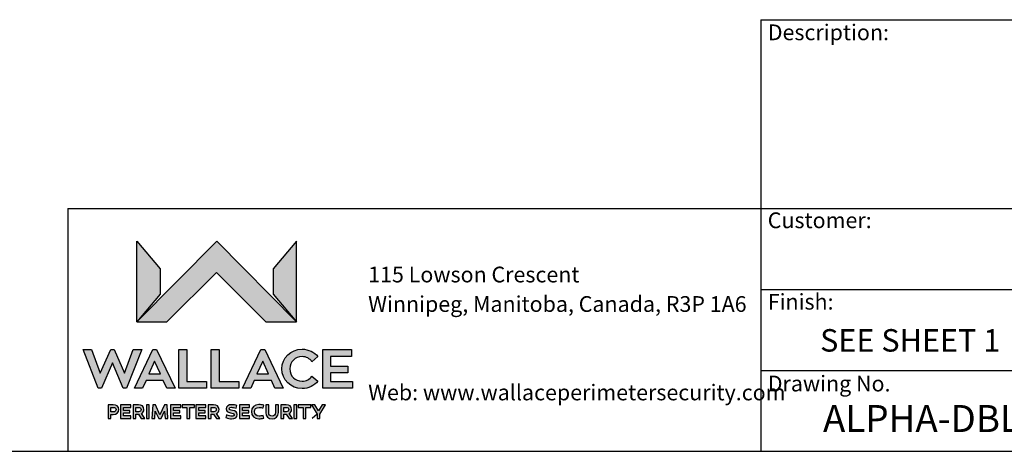
# Model space of a CAD drawing. Extents: x 0.2 to 16.8, y 0.2 to 10.8.
# Drawn here: x 9.3 to 13.9, y 0.2 to 2.2 of the extents above; entities that cross this region are included whole.
import ezdxf

# ---------------------------------------------------------------- set-up
doc = ezdxf.new("R2010")
doc.units = 0
doc.header["$MEASUREMENT"] = 0
doc.linetypes.add('SLD-SOLID', pattern=[0])
doc.layers.add('LAYER_1', color=7, linetype='SLD-SOLID')
doc.layers.add('SHEET', color=144, linetype='SLD-SOLID')
doc.styles.add('SLDTEXTSTYLE0', font='ARIALBD.TTF', dxfattribs={"width": 0.948})
doc.styles.add('SLDTEXTSTYLE1', font='ARIAL.TTF', dxfattribs={"width": 0.948})

# ---------------------------------------------------------------- blocks, each defined once
blk = doc.blocks.new('SW_NOTE_1')
at = {"layer": 'LAYER_1', "color": 0, "char_height": 0.072917, "attachment_point": 1, "style": 'SLDTEXTSTYLE1'}
for s, insert in [('115 Lowson Crescent', (0, 0.094)), ('Winnipeg, Manitoba, Canada, R3P 1A6', (0, -0.0426)), ('Web: www.wallaceperimetersecurity.com', (0, -0.4524))]:
    blk.add_mtext(s, dxfattribs=dict(at, insert=insert))

msp = doc.modelspace()

# ---------------------------------------------------------------- hatches: boundary and pattern name
at = {"layer": 'LAYER_1'}
for points in [[(10.2269, 1.0788), (10.4558, 0.85), (10.5973, 0.85), (10.2278, 1.223), (9.8571, 0.85), (9.9966, 0.85)], [(9.8571, 0.85), (9.9654, 0.9775), (9.9654, 1.0963), (9.8571, 1.223)], [(10.489, 1.0963), (10.489, 0.9775), (10.5973, 0.85), (10.5973, 1.223)], [(9.8097, 0.5426), (9.8799, 0.7211), (9.8406, 0.7211), (9.8004, 0.6127), (9.7517, 0.7211), (9.7368, 0.7211), (9.6879, 0.6127), (9.6476, 0.7211), (9.6084, 0.7211), (9.6788, 0.5426), (9.6937, 0.5426), (9.7441, 0.6599), (9.7948, 0.5426)], [(10.1807, 0.573), (10.0887, 0.573), (10.0887, 0.7211), (10.0525, 0.7211), (10.0525, 0.5426), (10.1807, 0.5426)], [(10.331, 0.573), (10.239, 0.573), (10.239, 0.7211), (10.2028, 0.7211), (10.2028, 0.5426), (10.331, 0.5426)], [(10.8574, 0.574), (10.7555, 0.574), (10.7555, 0.614), (10.8363, 0.614), (10.8363, 0.6444), (10.7555, 0.6444), (10.7555, 0.6897), (10.8521, 0.6897), (10.8521, 0.7211), (10.7203, 0.7211), (10.7203, 0.5426), (10.8574, 0.5426)], [(9.8252, 0.4276), (9.8252, 0.4396), (9.7959, 0.4396), (9.7959, 0.453), (9.8292, 0.453), (9.8292, 0.4652), (9.7825, 0.4652), (9.7825, 0.402), (9.8292, 0.402), (9.8292, 0.4142), (9.7959, 0.4142), (9.7959, 0.4276)], [(9.9019, 0.402), (9.9152, 0.402), (9.9152, 0.4652), (9.9019, 0.4652)], [(9.9591, 0.402), (9.9703, 0.402), (9.9864, 0.4357), (9.9887, 0.402), (10.0017, 0.402), (9.9982, 0.4652), (9.9858, 0.4652), (9.9647, 0.4186), (9.9435, 0.4652), (9.9312, 0.4652), (9.9277, 0.402), (9.9407, 0.402), (9.9429, 0.4357)], [(10.0568, 0.4276), (10.0568, 0.4396), (10.0274, 0.4396), (10.0274, 0.453), (10.0608, 0.453), (10.0608, 0.4652), (10.0141, 0.4652), (10.0141, 0.402), (10.0608, 0.402), (10.0608, 0.4142), (10.0274, 0.4142), (10.0274, 0.4276)], [(10.0894, 0.402), (10.1028, 0.402), (10.1028, 0.4529), (10.1249, 0.4529), (10.1249, 0.4652), (10.0673, 0.4652), (10.0673, 0.4529), (10.0894, 0.4529)], [(10.1736, 0.4276), (10.1736, 0.4396), (10.1443, 0.4396), (10.1443, 0.453), (10.1776, 0.453), (10.1776, 0.4652), (10.1309, 0.4652), (10.1309, 0.402), (10.1776, 0.402), (10.1776, 0.4142), (10.1443, 0.4142), (10.1443, 0.4276)], [(10.3763, 0.4276), (10.3763, 0.4396), (10.347, 0.4396), (10.347, 0.453), (10.3803, 0.453), (10.3803, 0.4652), (10.3336, 0.4652), (10.3336, 0.402), (10.3803, 0.402), (10.3803, 0.4142), (10.347, 0.4142), (10.347, 0.4276)], [(10.5858, 0.402), (10.5991, 0.402), (10.5991, 0.4652), (10.5858, 0.4652)], [(10.6283, 0.402), (10.6416, 0.402), (10.6416, 0.4529), (10.6637, 0.4529), (10.6637, 0.4652), (10.6062, 0.4652), (10.6062, 0.4529), (10.6283, 0.4529)], [(10.6822, 0.4652), (10.6672, 0.4652), (10.6931, 0.4227), (10.6931, 0.402), (10.7066, 0.402), (10.7066, 0.4227), (10.7324, 0.4652), (10.7173, 0.4652), (10.6998, 0.4368)]]:
    msp.add_hatch(color=256, dxfattribs=at).paths.add_polyline_path(points, flags=0)
h = msp.add_hatch(color=256, dxfattribs=at)
h.paths.add_polyline_path([(9.9801, 0.5788), (9.9964, 0.5426), (10.0346, 0.5426), (9.9493, 0.7211), (9.9313, 0.7211), (9.8462, 0.5426), (9.8844, 0.5426), (9.9004, 0.5788)], flags=0)
h.paths.add_polyline_path([(9.9133, 0.6089), (9.9401, 0.668), (9.9672, 0.6089)], flags=0)
h = msp.add_hatch(color=256, dxfattribs=at)
h.paths.add_polyline_path([(10.4813, 0.5788), (10.4975, 0.5426), (10.5357, 0.5426), (10.4504, 0.7211), (10.4324, 0.7211), (10.3473, 0.5426), (10.3855, 0.5426), (10.4015, 0.5788)], flags=0)
h.paths.add_polyline_path([(10.4144, 0.6089), (10.4413, 0.668), (10.4684, 0.6089)], flags=0)
h = msp.add_hatch(color=256, dxfattribs=at)
edge = h.paths.add_edge_path(flags=0)
edge.add_spline(control_points=[(10.6691, 0.5983), (10.659, 0.5839), (10.6423, 0.5747), (10.6236, 0.5747)], knot_values=[9, 9, 9, 9, 10, 10, 10, 10], weights=[1, 1, 1, 1], degree=3, periodic=0)
edge.add_spline(control_points=[(10.6236, 0.5747), (10.5924, 0.5747), (10.5668, 0.598), (10.5668, 0.6317)], knot_values=[8, 8, 8, 8, 9, 9, 9, 9], weights=[1, 1, 1, 1], degree=3, periodic=0)
edge.add_spline(control_points=[(10.5668, 0.6317), (10.5668, 0.6659), (10.5924, 0.6887), (10.6236, 0.6887)], knot_values=[7, 7, 7, 7, 8, 8, 8, 8], weights=[1, 1, 1, 1], degree=3, periodic=0)
edge.add_spline(control_points=[(10.6236, 0.6887), (10.6423, 0.6887), (10.659, 0.6796), (10.6691, 0.6652)], knot_values=[6, 6, 6, 6, 7, 7, 7, 7], weights=[1, 1, 1, 1], degree=3, periodic=0)
edge.add_line((10.6691, 0.6652), (10.6973, 0.689))
edge.add_spline(control_points=[(10.6973, 0.689), (10.6798, 0.7098), (10.6535, 0.7232), (10.6236, 0.7232)], knot_values=[4, 4, 4, 4, 5, 5, 5, 5], weights=[1, 1, 1, 1], degree=3, periodic=0)
edge.add_spline(control_points=[(10.6236, 0.7232), (10.5716, 0.7232), (10.5294, 0.6821), (10.5294, 0.6317)], knot_values=[3, 3, 3, 3, 4, 4, 4, 4], weights=[1, 1, 1, 1], degree=3, periodic=0)
edge.add_spline(control_points=[(10.5294, 0.6317), (10.5294, 0.5813), (10.5716, 0.5405), (10.6236, 0.5405)], knot_values=[2, 2, 2, 2, 3, 3, 3, 3], weights=[1, 1, 1, 1], degree=3, periodic=0)
edge.add_spline(control_points=[(10.6236, 0.5405), (10.6535, 0.5405), (10.6798, 0.5537), (10.6973, 0.5745)], knot_values=[1, 1, 1, 1, 2, 2, 2, 2], weights=[1, 1, 1, 1], degree=3, periodic=0)
edge.add_line((10.6973, 0.5745), (10.6691, 0.5983))
h = msp.add_hatch(color=256, dxfattribs=at)
edge = h.paths.add_edge_path(flags=0)
edge.add_spline(control_points=[(9.7476, 0.4206), (9.7634, 0.4206), (9.7742, 0.4297), (9.7742, 0.4435)], knot_values=[5, 5, 5, 5, 6, 6, 6, 6], weights=[1, 1, 1, 1], degree=3, periodic=0)
edge.add_spline(control_points=[(9.7742, 0.4435), (9.7742, 0.4575), (9.7634, 0.466), (9.7476, 0.466)], knot_values=[6, 6, 6, 6, 7, 7, 7, 7], weights=[1, 1, 1, 1], degree=3, periodic=0)
edge.add_spline(control_points=[(9.7476, 0.466), (9.739, 0.466), (9.7304, 0.4655), (9.7243, 0.4652)], knot_values=[0, 0, 0, 0, 1, 1, 1, 1], weights=[1, 1, 1, 1], degree=3, periodic=0)
edge.add_line((9.7243, 0.4652), (9.7243, 0.402))
edge.add_line((9.7243, 0.402), (9.7377, 0.402))
edge.add_line((9.7377, 0.402), (9.7377, 0.4206))
edge.add_line((9.7377, 0.4206), (9.7476, 0.4206))
edge = h.paths.add_edge_path(flags=0)
edge.add_spline(control_points=[(9.7488, 0.4537), (9.7559, 0.4537), (9.7612, 0.4501), (9.7612, 0.4435)], knot_values=[2, 2, 2, 2, 3, 3, 3, 3], weights=[1, 1, 1, 1], degree=3, periodic=0)
edge.add_spline(control_points=[(9.7612, 0.4435), (9.7612, 0.4368), (9.7559, 0.4326), (9.7488, 0.4326)], knot_values=[3, 3, 3, 3, 4, 4, 4, 4], weights=[1, 1, 1, 1], degree=3, periodic=0)
edge.add_line((9.7488, 0.4326), (9.7377, 0.4326))
edge.add_line((9.7377, 0.4326), (9.7377, 0.4536))
edge.add_spline(control_points=[(9.7377, 0.4536), (9.7412, 0.4537), (9.745, 0.4537), (9.7488, 0.4537)], knot_values=[1, 1, 1, 1, 2, 2, 2, 2], weights=[1, 1, 1, 1], degree=3, periodic=0)
h = msp.add_hatch(color=256, dxfattribs=at)
edge = h.paths.add_edge_path(flags=0)
edge.add_spline(control_points=[(9.8903, 0.4437), (9.8903, 0.458), (9.8799, 0.4657), (9.8645, 0.4657)], knot_values=[4, 4, 4, 4, 5, 5, 5, 5], weights=[1, 1, 1, 1], degree=3, periodic=0)
edge.add_spline(control_points=[(9.8645, 0.4657), (9.8561, 0.4657), (9.8451, 0.4654), (9.8401, 0.4652)], knot_values=[5, 5, 5, 5, 6, 6, 6, 6], weights=[1, 1, 1, 1], degree=3, periodic=0)
edge.add_line((9.8401, 0.4652), (9.8401, 0.402))
edge.add_line((9.8401, 0.402), (9.8535, 0.402))
edge.add_line((9.8535, 0.402), (9.8535, 0.4213))
edge.add_line((9.8535, 0.4213), (9.8609, 0.4213))
edge.add_line((9.8609, 0.4213), (9.8652, 0.4213))
edge.add_line((9.8652, 0.4213), (9.8782, 0.402))
edge.add_line((9.8782, 0.402), (9.8943, 0.402))
edge.add_line((9.8943, 0.402), (9.8784, 0.4246))
edge.add_spline(control_points=[(9.8784, 0.4246), (9.8857, 0.4285), (9.8903, 0.4353), (9.8903, 0.4437)], knot_values=[3, 3, 3, 3, 4, 4, 4, 4], weights=[1, 1, 1, 1], degree=3, periodic=0)
edge = h.paths.add_edge_path(flags=0)
edge.add_spline(control_points=[(9.8646, 0.4537), (9.8722, 0.4537), (9.8771, 0.4507), (9.8771, 0.4437)], knot_values=[2, 2, 2, 2, 3, 3, 3, 3], weights=[1, 1, 1, 1], degree=3, periodic=0)
edge.add_spline(control_points=[(9.8771, 0.4437), (9.8771, 0.4374), (9.8722, 0.4331), (9.8656, 0.4331)], knot_values=[3, 3, 3, 3, 4, 4, 4, 4], weights=[1, 1, 1, 1], degree=3, periodic=0)
edge.add_line((9.8656, 0.4331), (9.8535, 0.4331))
edge.add_line((9.8535, 0.4331), (9.8535, 0.4536))
edge.add_spline(control_points=[(9.8535, 0.4536), (9.8573, 0.4537), (9.8612, 0.4537), (9.8646, 0.4537)], knot_values=[1, 1, 1, 1, 2, 2, 2, 2], weights=[1, 1, 1, 1], degree=3, periodic=0)
h = msp.add_hatch(color=256, dxfattribs=at)
edge = h.paths.add_edge_path(flags=0)
edge.add_spline(control_points=[(10.2387, 0.4437), (10.2387, 0.458), (10.2284, 0.4657), (10.2129, 0.4657)], knot_values=[4, 4, 4, 4, 5, 5, 5, 5], weights=[1, 1, 1, 1], degree=3, periodic=0)
edge.add_spline(control_points=[(10.2129, 0.4657), (10.2045, 0.4657), (10.1935, 0.4654), (10.1886, 0.4652)], knot_values=[5, 5, 5, 5, 6, 6, 6, 6], weights=[1, 1, 1, 1], degree=3, periodic=0)
edge.add_line((10.1886, 0.4652), (10.1886, 0.402))
edge.add_line((10.1886, 0.402), (10.2019, 0.402))
edge.add_line((10.2019, 0.402), (10.2019, 0.4213))
edge.add_line((10.2019, 0.4213), (10.2093, 0.4213))
edge.add_line((10.2093, 0.4213), (10.2136, 0.4213))
edge.add_line((10.2136, 0.4213), (10.2266, 0.402))
edge.add_line((10.2266, 0.402), (10.2428, 0.402))
edge.add_line((10.2428, 0.402), (10.2268, 0.4246))
edge.add_spline(control_points=[(10.2268, 0.4246), (10.2341, 0.4285), (10.2387, 0.4353), (10.2387, 0.4437)], knot_values=[3, 3, 3, 3, 4, 4, 4, 4], weights=[1, 1, 1, 1], degree=3, periodic=0)
edge = h.paths.add_edge_path(flags=0)
edge.add_spline(control_points=[(10.2131, 0.4537), (10.2206, 0.4537), (10.2255, 0.4507), (10.2255, 0.4437)], knot_values=[2, 2, 2, 2, 3, 3, 3, 3], weights=[1, 1, 1, 1], degree=3, periodic=0)
edge.add_spline(control_points=[(10.2255, 0.4437), (10.2255, 0.4374), (10.2206, 0.4331), (10.214, 0.4331)], knot_values=[3, 3, 3, 3, 4, 4, 4, 4], weights=[1, 1, 1, 1], degree=3, periodic=0)
edge.add_line((10.214, 0.4331), (10.2019, 0.4331))
edge.add_line((10.2019, 0.4331), (10.2019, 0.4536))
edge.add_spline(control_points=[(10.2019, 0.4536), (10.2057, 0.4537), (10.2096, 0.4537), (10.2131, 0.4537)], knot_values=[1, 1, 1, 1, 2, 2, 2, 2], weights=[1, 1, 1, 1], degree=3, periodic=0)
h = msp.add_hatch(color=256, dxfattribs=at)
edge = h.paths.add_edge_path(flags=0)
edge.add_spline(control_points=[(10.2862, 0.4472), (10.2862, 0.4519), (10.2901, 0.454), (10.2963, 0.454)], knot_values=[11, 11, 11, 11, 12, 12, 12, 12], weights=[1, 1, 1, 1], degree=3, periodic=0)
edge.add_spline(control_points=[(10.2963, 0.454), (10.3018, 0.454), (10.31, 0.4523), (10.3181, 0.4498)], knot_values=[12, 12, 12, 12, 13, 13, 13, 13], weights=[1, 1, 1, 1], degree=3, periodic=0)
edge.add_line((10.3181, 0.4498), (10.3214, 0.4617))
edge.add_spline(control_points=[(10.3214, 0.4617), (10.3156, 0.4639), (10.3058, 0.466), (10.2966, 0.466)], knot_values=[0, 0, 0, 0, 1, 1, 1, 1], weights=[1, 1, 1, 1], degree=3, periodic=0)
edge.add_spline(control_points=[(10.2966, 0.466), (10.2816, 0.466), (10.2719, 0.4585), (10.2719, 0.4467)], knot_values=[1, 1, 1, 1, 2, 2, 2, 2], weights=[1, 1, 1, 1], degree=3, periodic=0)
edge.add_spline(control_points=[(10.2719, 0.4467), (10.2719, 0.4358), (10.2782, 0.4313), (10.2921, 0.4284)], knot_values=[2, 2, 2, 2, 3, 3, 3, 3], weights=[1, 1, 1, 1], degree=3, periodic=0)
edge.add_spline(control_points=[(10.2921, 0.4284), (10.3008, 0.4266), (10.3093, 0.4257), (10.3093, 0.4196)], knot_values=[3, 3, 3, 3, 4, 4, 4, 4], weights=[1, 1, 1, 1], degree=3, periodic=0)
edge.add_spline(control_points=[(10.3093, 0.4196), (10.3093, 0.4149), (10.3047, 0.413), (10.2974, 0.413)], knot_values=[4, 4, 4, 4, 5, 5, 5, 5], weights=[1, 1, 1, 1], degree=3, periodic=0)
edge.add_spline(control_points=[(10.2974, 0.413), (10.2915, 0.4131), (10.283, 0.4145), (10.2734, 0.4184)], knot_values=[5, 5, 5, 5, 6, 6, 6, 6], weights=[1, 1, 1, 1], degree=3, periodic=0)
edge.add_line((10.2734, 0.4184), (10.2702, 0.406))
edge.add_spline(control_points=[(10.2702, 0.406), (10.2799, 0.4021), (10.2898, 0.4006), (10.2971, 0.4006)], knot_values=[7, 7, 7, 7, 8, 8, 8, 8], weights=[1, 1, 1, 1], degree=3, periodic=0)
edge.add_spline(control_points=[(10.2971, 0.4006), (10.3124, 0.4006), (10.323, 0.407), (10.323, 0.4208)], knot_values=[8, 8, 8, 8, 9, 9, 9, 9], weights=[1, 1, 1, 1], degree=3, periodic=0)
edge.add_spline(control_points=[(10.323, 0.4208), (10.323, 0.4324), (10.3152, 0.4366), (10.3016, 0.4393)], knot_values=[9, 9, 9, 9, 10, 10, 10, 10], weights=[1, 1, 1, 1], degree=3, periodic=0)
edge.add_spline(control_points=[(10.3016, 0.4393), (10.292, 0.4412), (10.2862, 0.4422), (10.2862, 0.4472)], knot_values=[10, 10, 10, 10, 11, 11, 11, 11], weights=[1, 1, 1, 1], degree=3, periodic=0)
h = msp.add_hatch(color=256, dxfattribs=at)
edge = h.paths.add_edge_path(flags=0)
edge.add_spline(control_points=[(10.4026, 0.4338), (10.4026, 0.4451), (10.4103, 0.4536), (10.4252, 0.4536)], knot_values=[7, 7, 7, 7, 8, 8, 8, 8], weights=[1, 1, 1, 1], degree=3, periodic=0)
edge.add_spline(control_points=[(10.4252, 0.4536), (10.4301, 0.4536), (10.4358, 0.4527), (10.4434, 0.4511)], knot_values=[8, 8, 8, 8, 9, 9, 9, 9], weights=[1, 1, 1, 1], degree=3, periodic=0)
edge.add_line((10.4434, 0.4511), (10.4457, 0.4637))
edge.add_spline(control_points=[(10.4457, 0.4637), (10.4388, 0.4654), (10.4313, 0.4666), (10.4234, 0.4666)], knot_values=[0, 0, 0, 0, 1, 1, 1, 1], weights=[1, 1, 1, 1], degree=3, periodic=0)
edge.add_spline(control_points=[(10.4234, 0.4666), (10.4024, 0.4666), (10.3884, 0.4534), (10.3884, 0.4337)], knot_values=[1, 1, 1, 1, 2, 2, 2, 2], weights=[1, 1, 1, 1], degree=3, periodic=0)
edge.add_spline(control_points=[(10.3884, 0.4337), (10.3884, 0.4138), (10.4024, 0.4006), (10.4235, 0.4006)], knot_values=[2, 2, 2, 2, 3, 3, 3, 3], weights=[1, 1, 1, 1], degree=3, periodic=0)
edge.add_spline(control_points=[(10.4235, 0.4006), (10.4306, 0.4006), (10.4387, 0.402), (10.4457, 0.4041)], knot_values=[3, 3, 3, 3, 4, 4, 4, 4], weights=[1, 1, 1, 1], degree=3, periodic=0)
edge.add_line((10.4457, 0.4041), (10.4434, 0.4159))
edge.add_spline(control_points=[(10.4434, 0.4159), (10.4362, 0.4144), (10.4289, 0.4132), (10.4242, 0.4132)], knot_values=[5, 5, 5, 5, 6, 6, 6, 6], weights=[1, 1, 1, 1], degree=3, periodic=0)
edge.add_spline(control_points=[(10.4242, 0.4132), (10.4112, 0.4132), (10.4026, 0.4214), (10.4026, 0.4338)], knot_values=[6, 6, 6, 6, 7, 7, 7, 7], weights=[1, 1, 1, 1], degree=3, periodic=0)
h = msp.add_hatch(color=256, dxfattribs=at)
edge = h.paths.add_edge_path(flags=0)
edge.add_spline(control_points=[(10.4557, 0.4298), (10.4557, 0.4116), (10.4671, 0.4006), (10.4845, 0.4006)], knot_values=[7, 7, 7, 7, 8, 8, 8, 8], weights=[1, 1, 1, 1], degree=3, periodic=0)
edge.add_spline(control_points=[(10.4845, 0.4006), (10.502, 0.4006), (10.5135, 0.4116), (10.5135, 0.4298)], knot_values=[8, 8, 8, 8, 9, 9, 9, 9], weights=[1, 1, 1, 1], degree=3, periodic=0)
edge.add_line((10.5135, 0.4298), (10.5135, 0.4652))
edge.add_line((10.5135, 0.4652), (10.5001, 0.4652))
edge.add_line((10.5001, 0.4652), (10.5001, 0.4298))
edge.add_spline(control_points=[(10.5001, 0.4298), (10.5001, 0.4193), (10.4938, 0.4132), (10.4845, 0.4132)], knot_values=[2, 2, 2, 2, 3, 3, 3, 3], weights=[1, 1, 1, 1], degree=3, periodic=0)
edge.add_spline(control_points=[(10.4845, 0.4132), (10.4752, 0.4132), (10.469, 0.4193), (10.469, 0.4298)], knot_values=[3, 3, 3, 3, 4, 4, 4, 4], weights=[1, 1, 1, 1], degree=3, periodic=0)
edge.add_line((10.469, 0.4298), (10.469, 0.4652))
edge.add_line((10.469, 0.4652), (10.4557, 0.4652))
edge.add_line((10.4557, 0.4652), (10.4557, 0.4298))
h = msp.add_hatch(color=256, dxfattribs=at)
edge = h.paths.add_edge_path(flags=0)
edge.add_spline(control_points=[(10.5751, 0.4437), (10.5751, 0.458), (10.5648, 0.4657), (10.5493, 0.4657)], knot_values=[4, 4, 4, 4, 5, 5, 5, 5], weights=[1, 1, 1, 1], degree=3, periodic=0)
edge.add_spline(control_points=[(10.5493, 0.4657), (10.541, 0.4657), (10.5299, 0.4654), (10.525, 0.4652)], knot_values=[5, 5, 5, 5, 6, 6, 6, 6], weights=[1, 1, 1, 1], degree=3, periodic=0)
edge.add_line((10.525, 0.4652), (10.525, 0.402))
edge.add_line((10.525, 0.402), (10.5384, 0.402))
edge.add_line((10.5384, 0.402), (10.5384, 0.4213))
edge.add_line((10.5384, 0.4213), (10.5458, 0.4213))
edge.add_line((10.5458, 0.4213), (10.5501, 0.4213))
edge.add_line((10.5501, 0.4213), (10.5631, 0.402))
edge.add_line((10.5631, 0.402), (10.5792, 0.402))
edge.add_line((10.5792, 0.402), (10.5632, 0.4246))
edge.add_spline(control_points=[(10.5632, 0.4246), (10.5706, 0.4285), (10.5751, 0.4353), (10.5751, 0.4437)], knot_values=[3, 3, 3, 3, 4, 4, 4, 4], weights=[1, 1, 1, 1], degree=3, periodic=0)
edge = h.paths.add_edge_path(flags=0)
edge.add_spline(control_points=[(10.5495, 0.4537), (10.557, 0.4537), (10.5619, 0.4507), (10.5619, 0.4437)], knot_values=[2, 2, 2, 2, 3, 3, 3, 3], weights=[1, 1, 1, 1], degree=3, periodic=0)
edge.add_spline(control_points=[(10.5619, 0.4437), (10.5619, 0.4374), (10.557, 0.4331), (10.5504, 0.4331)], knot_values=[3, 3, 3, 3, 4, 4, 4, 4], weights=[1, 1, 1, 1], degree=3, periodic=0)
edge.add_line((10.5504, 0.4331), (10.5384, 0.4331))
edge.add_line((10.5384, 0.4331), (10.5384, 0.4536))
edge.add_spline(control_points=[(10.5384, 0.4536), (10.5421, 0.4537), (10.5461, 0.4537), (10.5495, 0.4537)], knot_values=[1, 1, 1, 1, 2, 2, 2, 2], weights=[1, 1, 1, 1], degree=3, periodic=0)

# ---------------------------------------------------------------- linework, layer by layer
for p, q in [((9.8571, 0.85), (9.8571, 1.223)), ((9.8571, 1.223), (9.9654, 1.0963)), ((10.2278, 1.223), (9.8571, 0.85)), ((9.8571, 0.85), (9.8571, 1.223)), ((9.8571, 1.223), (9.9654, 1.0963)), ((10.2278, 1.223), (9.8571, 0.85)), ((10.5973, 0.85), (10.2278, 1.223)), ((10.5973, 0.85), (10.2278, 1.223)), ((10.5973, 1.223), (10.489, 1.0963)), ((10.5973, 1.223), (10.489, 1.0963)), ((10.5973, 0.85), (10.5973, 1.223)), ((10.5973, 0.85), (10.5973, 1.223)), ((9.9654, 1.0963), (9.9654, 0.9775)), ((9.9654, 1.0963), (9.9654, 0.9775)), ((10.489, 1.0963), (10.489, 0.9775)), ((10.489, 1.0963), (10.489, 0.9775)), ((9.9966, 0.85), (10.2269, 1.0788)), ((9.9966, 0.85), (10.2269, 1.0788)), ((10.2269, 1.0788), (10.4558, 0.85)), ((10.2269, 1.0788), (10.4558, 0.85)), ((9.9654, 0.9775), (9.8571, 0.85)), ((9.9654, 0.9775), (9.8571, 0.85)), ((10.489, 0.9775), (10.5973, 0.85)), ((10.489, 0.9775), (10.5973, 0.85)), ((9.8571, 0.85), (9.9966, 0.85)), ((9.8571, 0.85), (9.9966, 0.85)), ((10.4558, 0.85), (10.5973, 0.85)), ((10.4558, 0.85), (10.5973, 0.85)), ((9.6788, 0.5426), (9.6084, 0.7211)), ((9.6084, 0.7211), (9.6476, 0.7211)), ((9.6788, 0.5426), (9.6084, 0.7211)), ((9.6084, 0.7211), (9.6476, 0.7211)), ((9.6476, 0.7211), (9.6879, 0.6127)), ((9.6476, 0.7211), (9.6879, 0.6127)), ((9.6879, 0.6127), (9.7368, 0.7211)), ((9.6879, 0.6127), (9.7368, 0.7211)), ((9.7368, 0.7211), (9.7517, 0.7211)), ((9.7368, 0.7211), (9.7517, 0.7211)), ((9.7517, 0.7211), (9.8004, 0.6127)), ((9.7517, 0.7211), (9.8004, 0.6127)), ((9.8004, 0.6127), (9.8406, 0.7211)), ((9.8004, 0.6127), (9.8406, 0.7211)), ((9.8799, 0.7211), (9.8097, 0.5426)), ((9.8799, 0.7211), (9.8097, 0.5426)), ((9.8406, 0.7211), (9.8799, 0.7211)), ((9.8406, 0.7211), (9.8799, 0.7211)), ((9.8462, 0.5426), (9.9313, 0.7211)), ((9.8462, 0.5426), (9.9313, 0.7211)), ((9.9313, 0.7211), (9.9493, 0.7211)), ((9.9313, 0.7211), (9.9493, 0.7211)), ((9.9493, 0.7211), (10.0346, 0.5426)), ((9.9493, 0.7211), (10.0346, 0.5426)), ((10.0525, 0.5426), (10.0525, 0.7211)), ((10.0525, 0.7211), (10.0887, 0.7211)), ((10.0525, 0.5426), (10.0525, 0.7211)), ((10.0525, 0.7211), (10.0887, 0.7211)), ((10.0887, 0.7211), (10.0887, 0.573)), ((10.0887, 0.7211), (10.0887, 0.573)), ((10.2028, 0.5426), (10.2028, 0.7211)), ((10.2028, 0.7211), (10.239, 0.7211)), ((10.2028, 0.5426), (10.2028, 0.7211)), ((10.2028, 0.7211), (10.239, 0.7211)), ((10.239, 0.7211), (10.239, 0.573)), ((10.239, 0.7211), (10.239, 0.573)), ((10.3473, 0.5426), (10.4324, 0.7211)), ((10.3473, 0.5426), (10.4324, 0.7211)), ((10.4324, 0.7211), (10.4504, 0.7211)), ((10.4324, 0.7211), (10.4504, 0.7211)), ((10.4504, 0.7211), (10.5357, 0.5426)), ((10.4504, 0.7211), (10.5357, 0.5426)), ((10.6973, 0.689), (10.6691, 0.6652)), ((10.6973, 0.689), (10.6691, 0.6652)), ((10.7203, 0.5426), (10.7203, 0.7211)), ((10.7203, 0.7211), (10.8521, 0.7211)), ((10.7203, 0.5426), (10.7203, 0.7211)), ((10.7203, 0.7211), (10.8521, 0.7211)), ((10.8521, 0.6897), (10.7555, 0.6897)), ((10.7555, 0.6897), (10.7555, 0.6444)), ((10.8521, 0.6897), (10.7555, 0.6897)), ((10.7555, 0.6897), (10.7555, 0.6444)), ((10.8521, 0.7211), (10.8521, 0.6897)), ((10.8521, 0.7211), (10.8521, 0.6897)), ((9.7441, 0.6599), (9.6937, 0.5426)), ((9.7441, 0.6599), (9.6937, 0.5426)), ((9.7948, 0.5426), (9.7441, 0.6599)), ((9.7948, 0.5426), (9.7441, 0.6599)), ((9.9401, 0.668), (9.9133, 0.6089)), ((9.9401, 0.668), (9.9133, 0.6089)), ((9.9672, 0.6089), (9.9401, 0.668)), ((9.9672, 0.6089), (9.9401, 0.668)), ((10.4413, 0.668), (10.4144, 0.6089)), ((10.4413, 0.668), (10.4144, 0.6089)), ((10.4684, 0.6089), (10.4413, 0.668)), ((10.4684, 0.6089), (10.4413, 0.668)), ((10.7555, 0.6444), (10.8363, 0.6444)), ((10.7555, 0.6444), (10.8363, 0.6444)), ((10.8363, 0.6444), (10.8363, 0.614)), ((10.8363, 0.6444), (10.8363, 0.614)), ((9.9133, 0.6089), (9.9672, 0.6089)), ((9.9133, 0.6089), (9.9672, 0.6089)), ((10.4144, 0.6089), (10.4684, 0.6089)), ((10.4144, 0.6089), (10.4684, 0.6089)), ((10.6691, 0.5983), (10.6973, 0.5745)), ((10.6691, 0.5983), (10.6973, 0.5745)), ((10.8363, 0.614), (10.7555, 0.614)), ((10.7555, 0.614), (10.7555, 0.574)), ((10.8363, 0.614), (10.7555, 0.614)), ((10.7555, 0.614), (10.7555, 0.574)), ((9.9004, 0.5788), (9.8844, 0.5426)), ((9.9004, 0.5788), (9.8844, 0.5426)), ((9.9801, 0.5788), (9.9004, 0.5788)), ((9.9801, 0.5788), (9.9004, 0.5788)), ((9.9964, 0.5426), (9.9801, 0.5788)), ((9.9964, 0.5426), (9.9801, 0.5788)), ((10.0887, 0.573), (10.1807, 0.573)), ((10.0887, 0.573), (10.1807, 0.573)), ((10.1807, 0.573), (10.1807, 0.5426)), ((10.1807, 0.573), (10.1807, 0.5426)), ((10.239, 0.573), (10.331, 0.573)), ((10.239, 0.573), (10.331, 0.573)), ((10.331, 0.573), (10.331, 0.5426)), ((10.331, 0.573), (10.331, 0.5426)), ((10.4015, 0.5788), (10.3855, 0.5426)), ((10.4015, 0.5788), (10.3855, 0.5426)), ((10.4813, 0.5788), (10.4015, 0.5788)), ((10.4813, 0.5788), (10.4015, 0.5788)), ((10.4975, 0.5426), (10.4813, 0.5788)), ((10.4975, 0.5426), (10.4813, 0.5788)), ((10.7555, 0.574), (10.8574, 0.574)), ((10.7555, 0.574), (10.8574, 0.574)), ((10.8574, 0.574), (10.8574, 0.5426)), ((10.8574, 0.574), (10.8574, 0.5426)), ((9.6937, 0.5426), (9.6788, 0.5426)), ((9.6937, 0.5426), (9.6788, 0.5426)), ((9.8097, 0.5426), (9.7948, 0.5426)), ((9.8097, 0.5426), (9.7948, 0.5426)), ((9.8844, 0.5426), (9.8462, 0.5426)), ((9.8844, 0.5426), (9.8462, 0.5426)), ((10.0346, 0.5426), (9.9964, 0.5426)), ((10.0346, 0.5426), (9.9964, 0.5426)), ((10.1807, 0.5426), (10.0525, 0.5426)), ((10.1807, 0.5426), (10.0525, 0.5426)), ((10.331, 0.5426), (10.2028, 0.5426)), ((10.331, 0.5426), (10.2028, 0.5426)), ((10.3855, 0.5426), (10.3473, 0.5426)), ((10.3855, 0.5426), (10.3473, 0.5426)), ((10.5357, 0.5426), (10.4975, 0.5426)), ((10.5357, 0.5426), (10.4975, 0.5426)), ((10.8574, 0.5426), (10.7203, 0.5426)), ((10.8574, 0.5426), (10.7203, 0.5426)), ((9.7243, 0.4652), (9.7243, 0.402)), ((9.7243, 0.4652), (9.7243, 0.402)), ((9.8292, 0.4652), (9.7825, 0.4652)), ((9.7825, 0.4652), (9.7825, 0.402)), ((9.8292, 0.4652), (9.7825, 0.4652)), ((9.7825, 0.4652), (9.7825, 0.402)), ((9.8292, 0.453), (9.8292, 0.4652)), ((9.8292, 0.453), (9.8292, 0.4652)), ((9.8401, 0.4652), (9.8401, 0.402)), ((9.8401, 0.4652), (9.8401, 0.402)), ((9.9152, 0.4652), (9.9019, 0.4652)), ((9.9019, 0.4652), (9.9019, 0.402)), ((9.9152, 0.4652), (9.9019, 0.4652)), ((9.9019, 0.4652), (9.9019, 0.402)), ((9.9152, 0.402), (9.9152, 0.4652)), ((9.9152, 0.402), (9.9152, 0.4652)), ((9.9312, 0.4652), (9.9277, 0.402)), ((9.9312, 0.4652), (9.9277, 0.402)), ((9.9435, 0.4652), (9.9312, 0.4652)), ((9.9435, 0.4652), (9.9312, 0.4652)), ((9.9647, 0.4186), (9.9435, 0.4652)), ((9.9647, 0.4186), (9.9435, 0.4652)), ((9.9858, 0.4652), (9.9647, 0.4186)), ((9.9858, 0.4652), (9.9647, 0.4186)), ((9.9982, 0.4652), (9.9858, 0.4652)), ((9.9982, 0.4652), (9.9858, 0.4652)), ((10.0017, 0.402), (9.9982, 0.4652)), ((10.0017, 0.402), (9.9982, 0.4652)), ((10.0608, 0.4652), (10.0141, 0.4652)), ((10.0141, 0.4652), (10.0141, 0.402)), ((10.0608, 0.4652), (10.0141, 0.4652)), ((10.0141, 0.4652), (10.0141, 0.402)), ((10.0608, 0.453), (10.0608, 0.4652)), ((10.0608, 0.453), (10.0608, 0.4652)), ((10.1249, 0.4652), (10.0673, 0.4652)), ((10.0673, 0.4652), (10.0673, 0.4529)), ((10.1249, 0.4652), (10.0673, 0.4652)), ((10.0673, 0.4652), (10.0673, 0.4529)), ((10.1249, 0.4529), (10.1249, 0.4652)), ((10.1249, 0.4529), (10.1249, 0.4652)), ((10.1776, 0.4652), (10.1309, 0.4652)), ((10.1309, 0.4652), (10.1309, 0.402)), ((10.1776, 0.4652), (10.1309, 0.4652)), ((10.1309, 0.4652), (10.1309, 0.402)), ((10.1776, 0.453), (10.1776, 0.4652)), ((10.1776, 0.453), (10.1776, 0.4652)), ((10.1886, 0.4652), (10.1886, 0.402)), ((10.1886, 0.4652), (10.1886, 0.402)), ((10.3181, 0.4498), (10.3214, 0.4617)), ((10.3181, 0.4498), (10.3214, 0.4617)), ((10.3803, 0.4652), (10.3336, 0.4652)), ((10.3336, 0.4652), (10.3336, 0.402)), ((10.3803, 0.4652), (10.3336, 0.4652)), ((10.3336, 0.4652), (10.3336, 0.402)), ((10.3803, 0.453), (10.3803, 0.4652)), ((10.3803, 0.453), (10.3803, 0.4652)), ((10.4434, 0.4511), (10.4457, 0.4637)), ((10.4434, 0.4511), (10.4457, 0.4637)), ((10.469, 0.4652), (10.4557, 0.4652)), ((10.4557, 0.4652), (10.4557, 0.4298)), ((10.469, 0.4652), (10.4557, 0.4652)), ((10.4557, 0.4652), (10.4557, 0.4298)), ((10.469, 0.4298), (10.469, 0.4652)), ((10.469, 0.4298), (10.469, 0.4652)), ((10.5135, 0.4652), (10.5001, 0.4652)), ((10.5001, 0.4652), (10.5001, 0.4298)), ((10.5135, 0.4652), (10.5001, 0.4652)), ((10.5001, 0.4652), (10.5001, 0.4298)), ((10.5135, 0.4298), (10.5135, 0.4652)), ((10.5135, 0.4298), (10.5135, 0.4652)), ((10.525, 0.4652), (10.525, 0.402)), ((10.525, 0.4652), (10.525, 0.402)), ((10.5991, 0.4652), (10.5858, 0.4652)), ((10.5858, 0.4652), (10.5858, 0.402)), ((10.5991, 0.4652), (10.5858, 0.4652)), ((10.5858, 0.4652), (10.5858, 0.402)), ((10.5991, 0.402), (10.5991, 0.4652)), ((10.5991, 0.402), (10.5991, 0.4652)), ((10.6637, 0.4652), (10.6062, 0.4652)), ((10.6062, 0.4652), (10.6062, 0.4529)), ((10.6637, 0.4652), (10.6062, 0.4652)), ((10.6062, 0.4652), (10.6062, 0.4529)), ((10.6637, 0.4529), (10.6637, 0.4652)), ((10.6637, 0.4529), (10.6637, 0.4652)), ((10.6822, 0.4652), (10.6672, 0.4652)), ((10.6672, 0.4652), (10.6931, 0.4227)), ((10.6822, 0.4652), (10.6672, 0.4652)), ((10.6672, 0.4652), (10.6931, 0.4227)), ((10.6998, 0.4368), (10.6822, 0.4652)), ((10.6998, 0.4368), (10.6822, 0.4652)), ((10.7173, 0.4652), (10.6998, 0.4368)), ((10.7173, 0.4652), (10.6998, 0.4368)), ((10.7066, 0.4227), (10.7324, 0.4652)), ((10.7066, 0.4227), (10.7324, 0.4652)), ((10.7324, 0.4652), (10.7173, 0.4652)), ((10.7324, 0.4652), (10.7173, 0.4652)), ((9.7377, 0.4326), (9.7377, 0.4536)), ((9.7377, 0.4326), (9.7377, 0.4536)), ((9.7488, 0.4326), (9.7377, 0.4326)), ((9.7488, 0.4326), (9.7377, 0.4326)), ((9.7377, 0.402), (9.7377, 0.4206)), ((9.7377, 0.4206), (9.7476, 0.4206)), ((9.7377, 0.402), (9.7377, 0.4206)), ((9.7377, 0.4206), (9.7476, 0.4206)), ((9.7959, 0.4396), (9.7959, 0.453)), ((9.7959, 0.453), (9.8292, 0.453)), ((9.7959, 0.4396), (9.7959, 0.453)), ((9.7959, 0.453), (9.8292, 0.453)), ((9.8252, 0.4396), (9.7959, 0.4396)), ((9.8252, 0.4396), (9.7959, 0.4396)), ((9.7959, 0.4142), (9.7959, 0.4276)), ((9.7959, 0.4276), (9.8252, 0.4276)), ((9.7959, 0.4142), (9.7959, 0.4276)), ((9.7959, 0.4276), (9.8252, 0.4276)), ((9.8292, 0.4142), (9.7959, 0.4142)), ((9.8292, 0.4142), (9.7959, 0.4142)), ((9.8252, 0.4276), (9.8252, 0.4396)), ((9.8252, 0.4276), (9.8252, 0.4396)), ((9.8292, 0.402), (9.8292, 0.4142)), ((9.8292, 0.402), (9.8292, 0.4142)), ((9.8535, 0.4331), (9.8535, 0.4536)), ((9.8535, 0.4331), (9.8535, 0.4536)), ((9.8656, 0.4331), (9.8535, 0.4331)), ((9.8656, 0.4331), (9.8535, 0.4331)), ((9.8535, 0.402), (9.8535, 0.4213)), ((9.8535, 0.4213), (9.8609, 0.4213)), ((9.8535, 0.402), (9.8535, 0.4213)), ((9.8535, 0.4213), (9.8609, 0.4213)), ((9.8609, 0.4213), (9.8652, 0.4213)), ((9.8609, 0.4213), (9.8652, 0.4213)), ((9.8652, 0.4213), (9.8782, 0.402)), ((9.8652, 0.4213), (9.8782, 0.402)), ((9.8943, 0.402), (9.8784, 0.4246)), ((9.8943, 0.402), (9.8784, 0.4246)), ((9.9407, 0.402), (9.9429, 0.4357)), ((9.9407, 0.402), (9.9429, 0.4357)), ((9.9429, 0.4357), (9.9591, 0.402)), ((9.9429, 0.4357), (9.9591, 0.402)), ((9.9703, 0.402), (9.9864, 0.4357)), ((9.9703, 0.402), (9.9864, 0.4357)), ((9.9864, 0.4357), (9.9887, 0.402)), ((9.9864, 0.4357), (9.9887, 0.402)), ((10.0274, 0.4396), (10.0274, 0.453)), ((10.0274, 0.453), (10.0608, 0.453)), ((10.0274, 0.4396), (10.0274, 0.453)), ((10.0274, 0.453), (10.0608, 0.453)), ((10.0568, 0.4396), (10.0274, 0.4396)), ((10.0568, 0.4396), (10.0274, 0.4396)), ((10.0274, 0.4142), (10.0274, 0.4276)), ((10.0274, 0.4276), (10.0568, 0.4276)), ((10.0274, 0.4142), (10.0274, 0.4276)), ((10.0274, 0.4276), (10.0568, 0.4276)), ((10.0608, 0.4142), (10.0274, 0.4142)), ((10.0608, 0.4142), (10.0274, 0.4142)), ((10.0568, 0.4276), (10.0568, 0.4396)), ((10.0568, 0.4276), (10.0568, 0.4396)), ((10.0608, 0.402), (10.0608, 0.4142)), ((10.0608, 0.402), (10.0608, 0.4142)), ((10.0673, 0.4529), (10.0894, 0.4529)), ((10.0673, 0.4529), (10.0894, 0.4529)), ((10.0894, 0.4529), (10.0894, 0.402)), ((10.0894, 0.4529), (10.0894, 0.402)), ((10.1028, 0.4529), (10.1249, 0.4529)), ((10.1028, 0.402), (10.1028, 0.4529)), ((10.1028, 0.4529), (10.1249, 0.4529)), ((10.1028, 0.402), (10.1028, 0.4529)), ((10.1443, 0.4396), (10.1443, 0.453)), ((10.1443, 0.453), (10.1776, 0.453)), ((10.1443, 0.4396), (10.1443, 0.453)), ((10.1443, 0.453), (10.1776, 0.453)), ((10.1736, 0.4396), (10.1443, 0.4396)), ((10.1736, 0.4396), (10.1443, 0.4396)), ((10.1443, 0.4142), (10.1443, 0.4276)), ((10.1443, 0.4276), (10.1736, 0.4276)), ((10.1443, 0.4142), (10.1443, 0.4276)), ((10.1443, 0.4276), (10.1736, 0.4276)), ((10.1776, 0.4142), (10.1443, 0.4142)), ((10.1776, 0.4142), (10.1443, 0.4142)), ((10.1736, 0.4276), (10.1736, 0.4396)), ((10.1736, 0.4276), (10.1736, 0.4396)), ((10.1776, 0.402), (10.1776, 0.4142)), ((10.1776, 0.402), (10.1776, 0.4142)), ((10.2019, 0.4331), (10.2019, 0.4536)), ((10.2019, 0.4331), (10.2019, 0.4536)), ((10.214, 0.4331), (10.2019, 0.4331)), ((10.214, 0.4331), (10.2019, 0.4331)), ((10.2019, 0.402), (10.2019, 0.4213)), ((10.2019, 0.4213), (10.2093, 0.4213)), ((10.2019, 0.402), (10.2019, 0.4213)), ((10.2019, 0.4213), (10.2093, 0.4213)), ((10.2093, 0.4213), (10.2136, 0.4213)), ((10.2093, 0.4213), (10.2136, 0.4213)), ((10.2136, 0.4213), (10.2266, 0.402)), ((10.2136, 0.4213), (10.2266, 0.402)), ((10.2428, 0.402), (10.2268, 0.4246)), ((10.2428, 0.402), (10.2268, 0.4246)), ((10.2734, 0.4184), (10.2702, 0.406)), ((10.2734, 0.4184), (10.2702, 0.406)), ((10.347, 0.4396), (10.347, 0.453)), ((10.347, 0.453), (10.3803, 0.453)), ((10.347, 0.4396), (10.347, 0.453)), ((10.347, 0.453), (10.3803, 0.453)), ((10.3763, 0.4396), (10.347, 0.4396)), ((10.3763, 0.4396), (10.347, 0.4396)), ((10.347, 0.4142), (10.347, 0.4276)), ((10.347, 0.4276), (10.3763, 0.4276)), ((10.347, 0.4142), (10.347, 0.4276)), ((10.347, 0.4276), (10.3763, 0.4276)), ((10.3803, 0.4142), (10.347, 0.4142)), ((10.3803, 0.4142), (10.347, 0.4142)), ((10.3763, 0.4276), (10.3763, 0.4396)), ((10.3763, 0.4276), (10.3763, 0.4396)), ((10.3803, 0.402), (10.3803, 0.4142)), ((10.3803, 0.402), (10.3803, 0.4142)), ((10.4457, 0.4041), (10.4434, 0.4159)), ((10.4457, 0.4041), (10.4434, 0.4159)), ((10.5384, 0.4331), (10.5384, 0.4536)), ((10.5384, 0.4331), (10.5384, 0.4536)), ((10.5504, 0.4331), (10.5384, 0.4331)), ((10.5504, 0.4331), (10.5384, 0.4331)), ((10.5384, 0.402), (10.5384, 0.4213)), ((10.5384, 0.4213), (10.5458, 0.4213)), ((10.5384, 0.402), (10.5384, 0.4213)), ((10.5384, 0.4213), (10.5458, 0.4213)), ((10.5458, 0.4213), (10.5501, 0.4213)), ((10.5458, 0.4213), (10.5501, 0.4213)), ((10.5501, 0.4213), (10.5631, 0.402)), ((10.5501, 0.4213), (10.5631, 0.402)), ((10.5792, 0.402), (10.5632, 0.4246)), ((10.5792, 0.402), (10.5632, 0.4246)), ((10.6062, 0.4529), (10.6283, 0.4529)), ((10.6062, 0.4529), (10.6283, 0.4529)), ((10.6283, 0.4529), (10.6283, 0.402)), ((10.6283, 0.4529), (10.6283, 0.402)), ((10.6416, 0.4529), (10.6637, 0.4529)), ((10.6416, 0.402), (10.6416, 0.4529)), ((10.6416, 0.4529), (10.6637, 0.4529)), ((10.6416, 0.402), (10.6416, 0.4529)), ((10.6931, 0.4227), (10.671, 0.402)), ((10.6931, 0.4227), (10.6931, 0.402)), ((10.7066, 0.402), (10.7066, 0.4227)), ((10.7066, 0.402), (10.7066, 0.4227)), ((9.7243, 0.402), (9.7377, 0.402)), ((9.7243, 0.402), (9.7377, 0.402)), ((9.7825, 0.402), (9.8292, 0.402)), ((9.7825, 0.402), (9.8292, 0.402)), ((9.8401, 0.402), (9.8535, 0.402)), ((9.8401, 0.402), (9.8535, 0.402)), ((9.8782, 0.402), (9.8943, 0.402)), ((9.8782, 0.402), (9.8943, 0.402)), ((9.9019, 0.402), (9.9152, 0.402)), ((9.9019, 0.402), (9.9152, 0.402)), ((9.9277, 0.402), (9.9407, 0.402)), ((9.9277, 0.402), (9.9407, 0.402)), ((9.9591, 0.402), (9.9703, 0.402)), ((9.9591, 0.402), (9.9703, 0.402)), ((9.9887, 0.402), (10.0017, 0.402)), ((9.9887, 0.402), (10.0017, 0.402)), ((10.0141, 0.402), (10.0608, 0.402)), ((10.0141, 0.402), (10.0608, 0.402)), ((10.0894, 0.402), (10.1028, 0.402)), ((10.0894, 0.402), (10.1028, 0.402)), ((10.1309, 0.402), (10.1776, 0.402)), ((10.1309, 0.402), (10.1776, 0.402)), ((10.1886, 0.402), (10.2019, 0.402)), ((10.1886, 0.402), (10.2019, 0.402)), ((10.2266, 0.402), (10.2428, 0.402)), ((10.2266, 0.402), (10.2428, 0.402)), ((10.3336, 0.402), (10.3803, 0.402)), ((10.3336, 0.402), (10.3803, 0.402)), ((10.525, 0.402), (10.5384, 0.402)), ((10.525, 0.402), (10.5384, 0.402)), ((10.5631, 0.402), (10.5792, 0.402)), ((10.5631, 0.402), (10.5792, 0.402)), ((10.5858, 0.402), (10.5991, 0.402)), ((10.5858, 0.402), (10.5991, 0.402)), ((10.6283, 0.402), (10.6416, 0.402)), ((10.6283, 0.402), (10.6416, 0.402)), ((10.6931, 0.402), (10.7066, 0.402)), ((10.6931, 0.402), (10.7066, 0.402))]:
    msp.add_line(p, q, dxfattribs=at)
for points in [[(10.5294, 0.6317), (10.5294, 0.6821), (10.5716, 0.7232), (10.6236, 0.7232)], [(10.6236, 0.6887), (10.5924, 0.6887), (10.5668, 0.6659), (10.5668, 0.6317)], [(10.6236, 0.7232), (10.6535, 0.7232), (10.6798, 0.7098), (10.6973, 0.689)], [(10.6691, 0.6652), (10.659, 0.6796), (10.6423, 0.6887), (10.6236, 0.6887)], [(10.6236, 0.5405), (10.5716, 0.5405), (10.5294, 0.5813), (10.5294, 0.6317)], [(10.5668, 0.6317), (10.5668, 0.598), (10.5924, 0.5747), (10.6236, 0.5747)], [(10.6236, 0.5747), (10.6423, 0.5747), (10.659, 0.5839), (10.6691, 0.5983)], [(10.6973, 0.5745), (10.6798, 0.5537), (10.6535, 0.5405), (10.6236, 0.5405)], [(9.7476, 0.466), (9.739, 0.466), (9.7304, 0.4655), (9.7243, 0.4652)], [(9.7476, 0.466), (9.739, 0.466), (9.7304, 0.4655), (9.7243, 0.4652)], [(9.7742, 0.4435), (9.7742, 0.4575), (9.7634, 0.466), (9.7476, 0.466)], [(9.8645, 0.4657), (9.8561, 0.4657), (9.8451, 0.4654), (9.8401, 0.4652)], [(9.8903, 0.4437), (9.8903, 0.458), (9.8799, 0.4657), (9.8645, 0.4657)], [(10.2129, 0.4657), (10.2045, 0.4657), (10.1935, 0.4654), (10.1886, 0.4652)], [(10.2387, 0.4437), (10.2387, 0.458), (10.2284, 0.4657), (10.2129, 0.4657)], [(10.2966, 0.466), (10.2816, 0.466), (10.2719, 0.4585), (10.2719, 0.4467)], [(10.3214, 0.4617), (10.3156, 0.4639), (10.3058, 0.466), (10.2966, 0.466)], [(10.4234, 0.4666), (10.4024, 0.4666), (10.3884, 0.4534), (10.3884, 0.4337)], [(10.4457, 0.4637), (10.4388, 0.4654), (10.4313, 0.4666), (10.4234, 0.4666)], [(10.5493, 0.4657), (10.541, 0.4657), (10.5299, 0.4654), (10.525, 0.4652)], [(10.5751, 0.4437), (10.5751, 0.458), (10.5648, 0.4657), (10.5493, 0.4657)], [(9.7377, 0.4536), (9.7412, 0.4537), (9.745, 0.4537), (9.7488, 0.4537)], [(9.7476, 0.4206), (9.7634, 0.4206), (9.7742, 0.4297), (9.7742, 0.4435)], [(9.7488, 0.4537), (9.7559, 0.4537), (9.7612, 0.4501), (9.7612, 0.4435)], [(9.7612, 0.4435), (9.7612, 0.4368), (9.7559, 0.4326), (9.7488, 0.4326)], [(9.8535, 0.4536), (9.8573, 0.4537), (9.8612, 0.4537), (9.8646, 0.4537)], [(9.8646, 0.4537), (9.8722, 0.4537), (9.8771, 0.4507), (9.8771, 0.4437)], [(9.8771, 0.4437), (9.8771, 0.4374), (9.8722, 0.4331), (9.8656, 0.4331)], [(9.8784, 0.4246), (9.8857, 0.4285), (9.8903, 0.4353), (9.8903, 0.4437)], [(10.2019, 0.4536), (10.2057, 0.4537), (10.2096, 0.4537), (10.2131, 0.4537)], [(10.2131, 0.4537), (10.2206, 0.4537), (10.2255, 0.4507), (10.2255, 0.4437)], [(10.2255, 0.4437), (10.2255, 0.4374), (10.2206, 0.4331), (10.214, 0.4331)], [(10.2268, 0.4246), (10.2341, 0.4285), (10.2387, 0.4353), (10.2387, 0.4437)], [(10.2719, 0.4467), (10.2719, 0.4358), (10.2782, 0.4313), (10.2921, 0.4284)], [(10.2974, 0.413), (10.2915, 0.4131), (10.283, 0.4145), (10.2734, 0.4184)], [(10.2862, 0.4472), (10.2862, 0.4519), (10.2901, 0.454), (10.2963, 0.454)], [(10.3016, 0.4393), (10.292, 0.4412), (10.2862, 0.4422), (10.2862, 0.4472)], [(10.2921, 0.4284), (10.3008, 0.4266), (10.3093, 0.4257), (10.3093, 0.4196)], [(10.2963, 0.454), (10.3018, 0.454), (10.31, 0.4523), (10.3181, 0.4498)], [(10.2971, 0.4006), (10.3124, 0.4006), (10.323, 0.407), (10.323, 0.4208)], [(10.3093, 0.4196), (10.3093, 0.4149), (10.3047, 0.413), (10.2974, 0.413)], [(10.323, 0.4208), (10.323, 0.4324), (10.3152, 0.4366), (10.3016, 0.4393)], [(10.3884, 0.4337), (10.3884, 0.4138), (10.4024, 0.4006), (10.4235, 0.4006)], [(10.4026, 0.4338), (10.4026, 0.4451), (10.4103, 0.4536), (10.4252, 0.4536)], [(10.4242, 0.4132), (10.4112, 0.4132), (10.4026, 0.4214), (10.4026, 0.4338)], [(10.4434, 0.4159), (10.4362, 0.4144), (10.4289, 0.4132), (10.4242, 0.4132)], [(10.4252, 0.4536), (10.4301, 0.4536), (10.4358, 0.4527), (10.4434, 0.4511)], [(10.4557, 0.4298), (10.4557, 0.4116), (10.4671, 0.4006), (10.4845, 0.4006)], [(10.4845, 0.4132), (10.4752, 0.4132), (10.469, 0.4193), (10.469, 0.4298)], [(10.5001, 0.4298), (10.5001, 0.4193), (10.4938, 0.4132), (10.4845, 0.4132)], [(10.4845, 0.4006), (10.502, 0.4006), (10.5135, 0.4116), (10.5135, 0.4298)], [(10.5384, 0.4536), (10.5421, 0.4537), (10.5461, 0.4537), (10.5495, 0.4537)], [(10.5495, 0.4537), (10.557, 0.4537), (10.5619, 0.4507), (10.5619, 0.4437)], [(10.5619, 0.4437), (10.5619, 0.4374), (10.557, 0.4331), (10.5504, 0.4331)], [(10.5632, 0.4246), (10.5706, 0.4285), (10.5751, 0.4353), (10.5751, 0.4437)], [(10.2702, 0.406), (10.2799, 0.4021), (10.2898, 0.4006), (10.2971, 0.4006)], [(10.4235, 0.4006), (10.4306, 0.4006), (10.4387, 0.402), (10.4457, 0.4041)]]:
    msp.add_open_spline(points, degree=3, dxfattribs=at)
at = {"layer": 'SHEET'}
for p, q in [((12.75, 2.25), (12.75, 0.25)), ((12.75, 2.25), (16.75, 2.25)), ((9.5376, 1.375), (16.75, 1.375)), ((9.5376, 1.375), (9.5376, 0.25)), ((12.75, 1), (16.75, 1)), ((12.75, 0.625), (16.75, 0.625))]:
    msp.add_line(p, q, dxfattribs=at)
at = {"layer": 'SHEET', "color": 142}
msp.add_line((0.25, 0.25), (16.75, 0.25), dxfattribs=at)

# ---------------------------------------------------------------- block references
at = {"layer": 'LAYER_1', "color": 7}
msp.add_blockref('SW_NOTE_1', (10.9299, 1.0116), dxfattribs=at)

# ---------------------------------------------------------------- texts
at = {"layer": 'SHEET', "attachment_point": 1}
for s, insert, char_height, style in [('Description:', (12.7825, 2.2279), 0.072917, 'SLDTEXTSTYLE1'), ('Customer:', (12.7825, 1.357), 0.07292, 'SLDTEXTSTYLE1'), ('Finish:', (12.7825, 0.9796), 0.07292, 'SLDTEXTSTYLE1'), ('SEE SHEET 1', (13.0252, 0.8161), 0.104167, 'SLDTEXTSTYLE1'), ('Drawing No.', (12.7825, 0.6004), 0.072917, 'SLDTEXTSTYLE1'), ('ALPHA-DBL-01-06-20', (13.0386, 0.4644), 0.125, 'SLDTEXTSTYLE0')]:
    msp.add_mtext(s, dxfattribs=dict(at, insert=insert, char_height=char_height, style=style))

doc.saveas('drawing.dxf')
